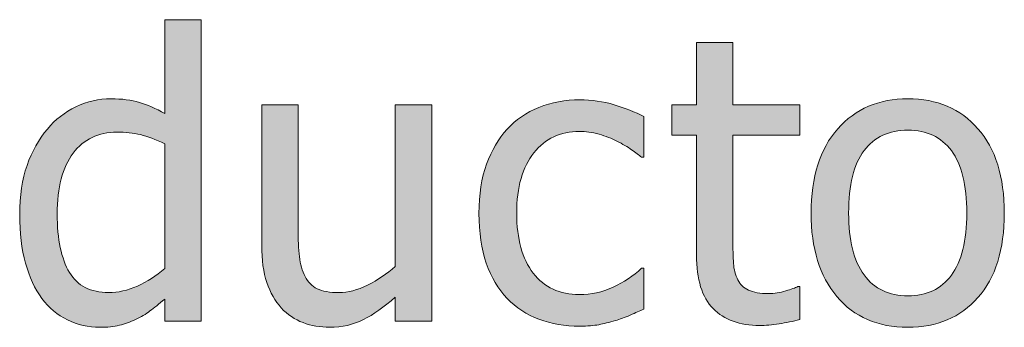
# Model space of a CAD drawing. Units: inches. Extents: x -355 to 1056, y -444 to 584.
# Drawn here: x 97 to 130, y 469 to 480 of the extents above; entities that cross this region are included whole.
import ezdxf

# ---------------------------------------------------------------- set-up
doc = ezdxf.new("R2010")
doc.units = ezdxf.units.IN
doc.header["$MEASUREMENT"] = 0
doc.layers.add('Capa 1', color=7, linetype='Continuous')

# ---------------------------------------------------------------- blocks, each defined once
blk = doc.blocks.new('block 2')
at = {"layer": 'Capa 1', "true_color": 0x505050}
h = blk.add_hatch(color=251, dxfattribs=at)
h.dxf.hatch_style = 2
edge = h.paths.add_edge_path()
edge.add_spline(control_points=[(103.226, 479.764), (103.226, 479.764), (102.009, 479.764), (102.009, 479.764), (102.009, 479.764), (102.009, 476.632), (102.009, 476.632), (101.711, 476.8), (101.429, 476.924), (101.162, 477.004), (100.894, 477.084), (100.58, 477.124), (100.217, 477.124), (99.807, 477.124), (99.416, 477.034), (99.043, 476.855), (98.67, 476.676), (98.352, 476.43), (98.088, 476.115), (97.799, 475.77), (97.573, 475.365), (97.409, 474.901), (97.245, 474.438), (97.164, 473.889), (97.164, 473.255), (97.164, 472.647), (97.228, 472.109), (97.357, 471.641), (97.487, 471.173), (97.67, 470.779), (97.907, 470.46), (98.14, 470.146), (98.424, 469.906), (98.758, 469.742), (99.092, 469.578), (99.456, 469.496), (99.848, 469.496), (100.094, 469.496), (100.31, 469.519), (100.495, 469.564), (100.681, 469.609), (100.86, 469.673), (101.032, 469.755), (101.218, 469.841), (101.379, 469.936), (101.518, 470.04), (101.655, 470.143), (101.819, 470.275), (102.009, 470.434), (102.009, 470.434), (102.009, 469.697), (102.009, 469.697), (102.009, 469.697), (103.226, 469.697), (103.226, 469.697), (103.226, 469.697), (103.226, 479.764), (103.226, 479.764), (103.226, 479.764), (103.226, 479.764), (103.226, 479.764)], knot_values=[0, 0, 0, 0, 1, 1, 1, 2, 2, 2, 3, 3, 3, 4, 4, 4, 5, 5, 5, 6, 6, 6, 7, 7, 7, 8, 8, 8, 9, 9, 9, 10, 10, 10, 11, 11, 11, 12, 12, 12, 13, 13, 13, 14, 14, 14, 15, 15, 15, 16, 16, 16, 17, 17, 17, 18, 18, 18, 19, 19, 19, 20, 20, 20, 20], degree=3, periodic=1)
edge = h.paths.add_edge_path()
edge.add_spline(control_points=[(101.097, 470.871), (100.773, 470.727), (100.452, 470.654), (100.133, 470.654), (99.533, 470.654), (99.098, 470.88), (98.826, 471.33), (98.554, 471.781), (98.418, 472.431), (98.418, 473.281), (98.418, 474.165), (98.595, 474.841), (98.949, 475.309), (99.303, 475.777), (99.792, 476.011), (100.417, 476.011), (100.698, 476.011), (100.958, 475.983), (101.197, 475.927), (101.437, 475.871), (101.707, 475.77), (102.009, 475.623), (102.009, 475.623), (102.009, 471.457), (102.009, 471.457), (101.725, 471.21), (101.42, 471.016), (101.097, 470.871), (101.097, 470.871), (101.097, 470.871), (101.097, 470.871)], knot_values=[0, 0, 0, 0, 1, 1, 1, 2, 2, 2, 3, 3, 3, 4, 4, 4, 5, 5, 5, 6, 6, 6, 7, 7, 7, 8, 8, 8, 9, 9, 9, 10, 10, 10, 10], degree=3, periodic=1)
edge = h.paths.add_edge_path()
edge.add_spline(control_points=[(110.932, 476.923), (110.932, 476.923), (109.716, 476.923), (109.716, 476.923), (109.716, 476.923), (109.716, 471.528), (109.716, 471.528), (109.435, 471.282), (109.127, 471.075), (108.791, 470.907), (108.454, 470.738), (108.137, 470.654), (107.839, 470.654), (107.521, 470.654), (107.275, 470.697), (107.105, 470.784), (106.935, 470.87), (106.8, 471.006), (106.701, 471.191), (106.602, 471.381), (106.538, 471.602), (106.51, 471.854), (106.482, 472.106), (106.468, 472.425), (106.468, 472.809), (106.468, 472.809), (106.468, 476.923), (106.468, 476.923), (106.468, 476.923), (105.251, 476.923), (105.251, 476.923), (105.251, 476.923), (105.251, 472.233), (105.251, 472.233), (105.251, 471.746), (105.309, 471.332), (105.423, 470.991), (105.537, 470.65), (105.698, 470.367), (105.905, 470.143), (106.112, 469.919), (106.354, 469.755), (106.633, 469.651), (106.911, 469.548), (107.208, 469.496), (107.522, 469.496), (107.937, 469.496), (108.312, 469.582), (108.648, 469.752), (108.984, 469.922), (109.34, 470.171), (109.716, 470.499), (109.716, 470.499), (109.716, 469.697), (109.716, 469.697), (109.716, 469.697), (110.932, 469.697), (110.932, 469.697), (110.932, 469.697), (110.932, 476.923), (110.932, 476.923), (110.932, 476.923), (110.932, 476.923), (110.932, 476.923)], knot_values=[0, 0, 0, 0, 1, 1, 1, 2, 2, 2, 3, 3, 3, 4, 4, 4, 5, 5, 5, 6, 6, 6, 7, 7, 7, 8, 8, 8, 9, 9, 9, 10, 10, 10, 11, 11, 11, 12, 12, 12, 13, 13, 13, 14, 14, 14, 15, 15, 15, 16, 16, 16, 17, 17, 17, 18, 18, 18, 19, 19, 19, 20, 20, 20, 21, 21, 21, 21], degree=3, periodic=1)
edge = h.paths.add_edge_path()
edge.add_spline(control_points=[(116.517, 469.583), (116.68, 469.616), (116.866, 469.662), (117.073, 469.723), (117.219, 469.761), (117.383, 469.821), (117.564, 469.9), (117.746, 469.98), (117.896, 470.048), (118.018, 470.104), (118.018, 470.104), (118.018, 471.469), (118.018, 471.469), (118.018, 471.469), (117.946, 471.469), (117.946, 471.469), (117.67, 471.21), (117.353, 470.999), (116.995, 470.835), (116.637, 470.671), (116.26, 470.589), (115.863, 470.589), (115.208, 470.589), (114.695, 470.828), (114.326, 471.305), (113.958, 471.781), (113.773, 472.446), (113.773, 473.3), (113.773, 474.172), (113.964, 474.846), (114.346, 475.322), (114.728, 475.799), (115.233, 476.037), (115.863, 476.037), (116.074, 476.037), (116.294, 476.005), (116.523, 475.94), (116.751, 475.875), (116.95, 475.8), (117.118, 475.713), (117.312, 475.614), (117.477, 475.517), (117.613, 475.422), (117.749, 475.328), (117.86, 475.243), (117.946, 475.17), (117.946, 475.17), (118.018, 475.17), (118.018, 475.17), (118.018, 475.17), (118.018, 476.535), (118.018, 476.535), (117.729, 476.682), (117.399, 476.811), (117.031, 476.923), (116.662, 477.036), (116.279, 477.092), (115.882, 477.092), (115.395, 477.092), (114.939, 477.006), (114.514, 476.836), (114.089, 476.666), (113.734, 476.423), (113.45, 476.108), (113.165, 475.793), (112.938, 475.405), (112.767, 474.944), (112.597, 474.482), (112.512, 473.935), (112.512, 473.3), (112.512, 472.662), (112.594, 472.106), (112.757, 471.634), (112.921, 471.162), (113.152, 470.771), (113.45, 470.46), (113.748, 470.149), (114.103, 469.918), (114.517, 469.765), (114.931, 469.611), (115.386, 469.535), (115.882, 469.535), (116.141, 469.535), (116.353, 469.551), (116.517, 469.583), (116.517, 469.583), (116.517, 469.583), (116.517, 469.583)], knot_values=[0, 0, 0, 0, 1, 1, 1, 2, 2, 2, 3, 3, 3, 4, 4, 4, 5, 5, 5, 6, 6, 6, 7, 7, 7, 8, 8, 8, 9, 9, 9, 10, 10, 10, 11, 11, 11, 12, 12, 12, 13, 13, 13, 14, 14, 14, 15, 15, 15, 16, 16, 16, 17, 17, 17, 18, 18, 18, 19, 19, 19, 20, 20, 20, 21, 21, 21, 22, 22, 22, 23, 23, 23, 24, 24, 24, 25, 25, 25, 26, 26, 26, 27, 27, 27, 28, 28, 28, 29, 29, 29, 29], degree=3, periodic=1)
h = blk.add_hatch(color=251, dxfattribs=at)
h.dxf.hatch_style = 2
edge = h.paths.add_edge_path()
edge.add_spline(control_points=[(122.54, 469.609), (122.775, 469.646), (123.006, 469.697), (123.236, 469.761), (123.236, 469.761), (123.236, 470.855), (123.236, 470.855), (123.236, 470.855), (123.165, 470.855), (123.165, 470.855), (123.083, 470.816), (122.948, 470.768), (122.763, 470.709), (122.578, 470.651), (122.385, 470.622), (122.188, 470.622), (121.907, 470.622), (121.685, 470.66), (121.521, 470.735), (121.357, 470.811), (121.239, 470.924), (121.166, 471.075), (121.079, 471.247), (121.029, 471.433), (121.017, 471.631), (121.003, 471.83), (120.997, 472.112), (120.997, 472.479), (120.997, 472.479), (120.997, 475.914), (120.997, 475.914), (120.997, 475.914), (123.236, 475.914), (123.236, 475.914), (123.236, 475.914), (123.236, 476.923), (123.236, 476.923), (123.236, 476.923), (120.997, 476.923), (120.997, 476.923), (120.997, 476.923), (120.997, 479), (120.997, 479), (120.997, 479), (119.781, 479), (119.781, 479), (119.781, 479), (119.781, 476.923), (119.781, 476.923), (119.781, 476.923), (118.959, 476.923), (118.959, 476.923), (118.959, 476.923), (118.959, 475.914), (118.959, 475.914), (118.959, 475.914), (119.781, 475.914), (119.781, 475.914), (119.781, 475.914), (119.781, 471.909), (119.781, 471.909), (119.781, 471.094), (119.966, 470.498), (120.337, 470.121), (120.708, 469.743), (121.226, 469.554), (121.89, 469.554), (122.088, 469.554), (122.305, 469.573), (122.54, 469.609), (122.54, 469.609), (122.54, 469.609), (122.54, 469.609)], knot_values=[0, 0, 0, 0, 1, 1, 1, 2, 2, 2, 3, 3, 3, 4, 4, 4, 5, 5, 5, 6, 6, 6, 7, 7, 7, 8, 8, 8, 9, 9, 9, 10, 10, 10, 11, 11, 11, 12, 12, 12, 13, 13, 13, 14, 14, 14, 15, 15, 15, 16, 16, 16, 17, 17, 17, 18, 18, 18, 19, 19, 19, 20, 20, 20, 21, 21, 21, 22, 22, 22, 23, 23, 23, 24, 24, 24, 24], degree=3, periodic=1)
edge = h.paths.add_edge_path()
edge.add_spline(control_points=[(129.188, 476.125), (128.601, 476.791), (127.82, 477.124), (126.845, 477.124), (125.875, 477.124), (125.093, 476.79), (124.5, 476.121), (123.907, 475.453), (123.61, 474.515), (123.61, 473.307), (123.61, 472.134), (123.898, 471.205), (124.474, 470.521), (125.05, 469.838), (125.84, 469.496), (126.845, 469.496), (127.82, 469.496), (128.601, 469.827), (129.188, 470.489), (129.774, 471.151), (130.067, 472.09), (130.067, 473.307), (130.067, 474.519), (129.774, 475.458), (129.188, 476.125), (129.188, 476.125), (129.188, 476.125), (129.188, 476.125)], knot_values=[0, 0, 0, 0, 1, 1, 1, 2, 2, 2, 3, 3, 3, 4, 4, 4, 5, 5, 5, 6, 6, 6, 7, 7, 7, 8, 8, 8, 9, 9, 9, 9], degree=3, periodic=1)
edge = h.paths.add_edge_path()
edge.add_spline(control_points=[(128.298, 471.233), (127.955, 470.774), (127.471, 470.544), (126.845, 470.544), (126.211, 470.544), (125.723, 470.778), (125.38, 471.246), (125.037, 471.714), (124.866, 472.401), (124.866, 473.307), (124.866, 474.243), (125.037, 474.938), (125.38, 475.394), (125.723, 475.848), (126.211, 476.076), (126.845, 476.076), (127.475, 476.076), (127.96, 475.848), (128.301, 475.394), (128.642, 474.938), (128.812, 474.243), (128.812, 473.307), (128.812, 472.384), (128.641, 471.692), (128.298, 471.233), (128.298, 471.233), (128.298, 471.233), (128.298, 471.233)], knot_values=[0, 0, 0, 0, 1, 1, 1, 2, 2, 2, 3, 3, 3, 4, 4, 4, 5, 5, 5, 6, 6, 6, 7, 7, 7, 8, 8, 8, 9, 9, 9, 9], degree=3, periodic=1)
at = {"layer": 'Capa 1', "lineweight": 0}
for points, knots in [([(103.226, 479.764), (103.226, 479.764), (102.009, 479.764), (102.009, 479.764), (102.009, 479.764), (102.009, 476.632), (102.009, 476.632), (101.711, 476.8), (101.429, 476.924), (101.162, 477.004), (100.894, 477.084), (100.58, 477.124), (100.217, 477.124), (99.807, 477.124), (99.416, 477.034), (99.043, 476.855), (98.67, 476.676), (98.352, 476.43), (98.088, 476.115), (97.799, 475.77), (97.573, 475.365), (97.409, 474.901), (97.245, 474.438), (97.164, 473.889), (97.164, 473.255), (97.164, 472.647), (97.228, 472.109), (97.357, 471.641), (97.487, 471.173), (97.67, 470.779), (97.907, 470.46), (98.14, 470.146), (98.424, 469.906), (98.758, 469.742), (99.092, 469.578), (99.456, 469.496), (99.848, 469.496), (100.094, 469.496), (100.31, 469.519), (100.495, 469.564), (100.681, 469.609), (100.86, 469.673), (101.032, 469.755), (101.218, 469.841), (101.379, 469.936), (101.518, 470.04), (101.655, 470.143), (101.819, 470.275), (102.009, 470.434), (102.009, 470.434), (102.009, 469.697), (102.009, 469.697), (102.009, 469.697), (103.226, 469.697), (103.226, 469.697), (103.226, 469.697), (103.226, 479.764), (103.226, 479.764), (103.226, 479.764), (103.226, 479.764), (103.226, 479.764)], [0, 0, 0, 0, 1, 1, 1, 2, 2, 2, 3, 3, 3, 4, 4, 4, 5, 5, 5, 6, 6, 6, 7, 7, 7, 8, 8, 8, 9, 9, 9, 10, 10, 10, 11, 11, 11, 12, 12, 12, 13, 13, 13, 14, 14, 14, 15, 15, 15, 16, 16, 16, 17, 17, 17, 18, 18, 18, 19, 19, 19, 20, 20, 20, 20]), ([(122.54, 469.609), (122.775, 469.646), (123.006, 469.697), (123.236, 469.761), (123.236, 469.761), (123.236, 470.855), (123.236, 470.855), (123.236, 470.855), (123.165, 470.855), (123.165, 470.855), (123.083, 470.816), (122.948, 470.768), (122.763, 470.709), (122.578, 470.651), (122.385, 470.622), (122.188, 470.622), (121.907, 470.622), (121.685, 470.66), (121.521, 470.735), (121.357, 470.811), (121.239, 470.924), (121.166, 471.075), (121.079, 471.247), (121.029, 471.433), (121.017, 471.631), (121.003, 471.83), (120.997, 472.112), (120.997, 472.479), (120.997, 472.479), (120.997, 475.914), (120.997, 475.914), (120.997, 475.914), (123.236, 475.914), (123.236, 475.914), (123.236, 475.914), (123.236, 476.923), (123.236, 476.923), (123.236, 476.923), (120.997, 476.923), (120.997, 476.923), (120.997, 476.923), (120.997, 479), (120.997, 479), (120.997, 479), (119.781, 479), (119.781, 479), (119.781, 479), (119.781, 476.923), (119.781, 476.923), (119.781, 476.923), (118.959, 476.923), (118.959, 476.923), (118.959, 476.923), (118.959, 475.914), (118.959, 475.914), (118.959, 475.914), (119.781, 475.914), (119.781, 475.914), (119.781, 475.914), (119.781, 471.909), (119.781, 471.909), (119.781, 471.094), (119.966, 470.498), (120.337, 470.121), (120.708, 469.743), (121.226, 469.554), (121.89, 469.554), (122.088, 469.554), (122.305, 469.573), (122.54, 469.609), (122.54, 469.609), (122.54, 469.609), (122.54, 469.609)], [0, 0, 0, 0, 1, 1, 1, 2, 2, 2, 3, 3, 3, 4, 4, 4, 5, 5, 5, 6, 6, 6, 7, 7, 7, 8, 8, 8, 9, 9, 9, 10, 10, 10, 11, 11, 11, 12, 12, 12, 13, 13, 13, 14, 14, 14, 15, 15, 15, 16, 16, 16, 17, 17, 17, 18, 18, 18, 19, 19, 19, 20, 20, 20, 21, 21, 21, 22, 22, 22, 23, 23, 23, 24, 24, 24, 24]), ([(129.188, 476.125), (128.601, 476.791), (127.82, 477.124), (126.845, 477.124), (125.875, 477.124), (125.093, 476.79), (124.5, 476.121), (123.907, 475.453), (123.61, 474.515), (123.61, 473.307), (123.61, 472.134), (123.898, 471.205), (124.474, 470.521), (125.05, 469.838), (125.84, 469.496), (126.845, 469.496), (127.82, 469.496), (128.601, 469.827), (129.188, 470.489), (129.774, 471.151), (130.067, 472.09), (130.067, 473.307), (130.067, 474.519), (129.774, 475.458), (129.188, 476.125), (129.188, 476.125), (129.188, 476.125), (129.188, 476.125)], [0, 0, 0, 0, 1, 1, 1, 2, 2, 2, 3, 3, 3, 4, 4, 4, 5, 5, 5, 6, 6, 6, 7, 7, 7, 8, 8, 8, 9, 9, 9, 9]), ([(110.932, 476.923), (110.932, 476.923), (109.716, 476.923), (109.716, 476.923), (109.716, 476.923), (109.716, 471.528), (109.716, 471.528), (109.435, 471.282), (109.127, 471.075), (108.791, 470.907), (108.454, 470.738), (108.137, 470.654), (107.839, 470.654), (107.521, 470.654), (107.275, 470.697), (107.105, 470.784), (106.935, 470.87), (106.8, 471.006), (106.701, 471.191), (106.602, 471.381), (106.538, 471.602), (106.51, 471.854), (106.482, 472.106), (106.468, 472.425), (106.468, 472.809), (106.468, 472.809), (106.468, 476.923), (106.468, 476.923), (106.468, 476.923), (105.251, 476.923), (105.251, 476.923), (105.251, 476.923), (105.251, 472.233), (105.251, 472.233), (105.251, 471.746), (105.309, 471.332), (105.423, 470.991), (105.537, 470.65), (105.698, 470.367), (105.905, 470.143), (106.112, 469.919), (106.354, 469.755), (106.633, 469.651), (106.911, 469.548), (107.208, 469.496), (107.522, 469.496), (107.937, 469.496), (108.312, 469.582), (108.648, 469.752), (108.984, 469.922), (109.34, 470.171), (109.716, 470.499), (109.716, 470.499), (109.716, 469.697), (109.716, 469.697), (109.716, 469.697), (110.932, 469.697), (110.932, 469.697), (110.932, 469.697), (110.932, 476.923), (110.932, 476.923), (110.932, 476.923), (110.932, 476.923), (110.932, 476.923)], [0, 0, 0, 0, 1, 1, 1, 2, 2, 2, 3, 3, 3, 4, 4, 4, 5, 5, 5, 6, 6, 6, 7, 7, 7, 8, 8, 8, 9, 9, 9, 10, 10, 10, 11, 11, 11, 12, 12, 12, 13, 13, 13, 14, 14, 14, 15, 15, 15, 16, 16, 16, 17, 17, 17, 18, 18, 18, 19, 19, 19, 20, 20, 20, 21, 21, 21, 21]), ([(116.517, 469.583), (116.68, 469.616), (116.866, 469.662), (117.073, 469.723), (117.219, 469.761), (117.383, 469.821), (117.564, 469.9), (117.746, 469.98), (117.896, 470.048), (118.018, 470.104), (118.018, 470.104), (118.018, 471.469), (118.018, 471.469), (118.018, 471.469), (117.946, 471.469), (117.946, 471.469), (117.67, 471.21), (117.353, 470.999), (116.995, 470.835), (116.637, 470.671), (116.26, 470.589), (115.863, 470.589), (115.208, 470.589), (114.695, 470.828), (114.326, 471.305), (113.958, 471.781), (113.773, 472.446), (113.773, 473.3), (113.773, 474.172), (113.964, 474.846), (114.346, 475.322), (114.728, 475.799), (115.233, 476.037), (115.863, 476.037), (116.074, 476.037), (116.294, 476.005), (116.523, 475.94), (116.751, 475.875), (116.95, 475.8), (117.118, 475.713), (117.312, 475.614), (117.477, 475.517), (117.613, 475.422), (117.749, 475.328), (117.86, 475.243), (117.946, 475.17), (117.946, 475.17), (118.018, 475.17), (118.018, 475.17), (118.018, 475.17), (118.018, 476.535), (118.018, 476.535), (117.729, 476.682), (117.399, 476.811), (117.031, 476.923), (116.662, 477.036), (116.279, 477.092), (115.882, 477.092), (115.395, 477.092), (114.939, 477.006), (114.514, 476.836), (114.089, 476.666), (113.734, 476.423), (113.45, 476.108), (113.165, 475.793), (112.938, 475.405), (112.767, 474.944), (112.597, 474.482), (112.512, 473.935), (112.512, 473.3), (112.512, 472.662), (112.594, 472.106), (112.757, 471.634), (112.921, 471.162), (113.152, 470.771), (113.45, 470.46), (113.748, 470.149), (114.103, 469.918), (114.517, 469.765), (114.931, 469.611), (115.386, 469.535), (115.882, 469.535), (116.141, 469.535), (116.353, 469.551), (116.517, 469.583), (116.517, 469.583), (116.517, 469.583), (116.517, 469.583)], [0, 0, 0, 0, 1, 1, 1, 2, 2, 2, 3, 3, 3, 4, 4, 4, 5, 5, 5, 6, 6, 6, 7, 7, 7, 8, 8, 8, 9, 9, 9, 10, 10, 10, 11, 11, 11, 12, 12, 12, 13, 13, 13, 14, 14, 14, 15, 15, 15, 16, 16, 16, 17, 17, 17, 18, 18, 18, 19, 19, 19, 20, 20, 20, 21, 21, 21, 22, 22, 22, 23, 23, 23, 24, 24, 24, 25, 25, 25, 26, 26, 26, 27, 27, 27, 28, 28, 28, 29, 29, 29, 29]), ([(101.097, 470.871), (100.773, 470.727), (100.452, 470.654), (100.133, 470.654), (99.533, 470.654), (99.098, 470.88), (98.826, 471.33), (98.554, 471.781), (98.418, 472.431), (98.418, 473.281), (98.418, 474.165), (98.595, 474.841), (98.949, 475.309), (99.303, 475.777), (99.792, 476.011), (100.417, 476.011), (100.698, 476.011), (100.958, 475.983), (101.197, 475.927), (101.437, 475.871), (101.707, 475.77), (102.009, 475.623), (102.009, 475.623), (102.009, 471.457), (102.009, 471.457), (101.725, 471.21), (101.42, 471.016), (101.097, 470.871), (101.097, 470.871), (101.097, 470.871), (101.097, 470.871)], [0, 0, 0, 0, 1, 1, 1, 2, 2, 2, 3, 3, 3, 4, 4, 4, 5, 5, 5, 6, 6, 6, 7, 7, 7, 8, 8, 8, 9, 9, 9, 10, 10, 10, 10]), ([(128.298, 471.233), (127.955, 470.774), (127.471, 470.544), (126.845, 470.544), (126.211, 470.544), (125.723, 470.778), (125.38, 471.246), (125.037, 471.714), (124.866, 472.401), (124.866, 473.307), (124.866, 474.243), (125.037, 474.938), (125.38, 475.394), (125.723, 475.848), (126.211, 476.076), (126.845, 476.076), (127.475, 476.076), (127.96, 475.848), (128.301, 475.394), (128.642, 474.938), (128.812, 474.243), (128.812, 473.307), (128.812, 472.384), (128.641, 471.692), (128.298, 471.233), (128.298, 471.233), (128.298, 471.233), (128.298, 471.233)], [0, 0, 0, 0, 1, 1, 1, 2, 2, 2, 3, 3, 3, 4, 4, 4, 5, 5, 5, 6, 6, 6, 7, 7, 7, 8, 8, 8, 9, 9, 9, 9])]:
    blk.add_open_spline(points, degree=3, knots=knots, dxfattribs=at)

msp = doc.modelspace()

# ---------------------------------------------------------------- block references
at = {"layer": 'Capa 1'}
msp.add_blockref('block 2', (0, 0), dxfattribs=at)

doc.saveas('drawing.dxf')
